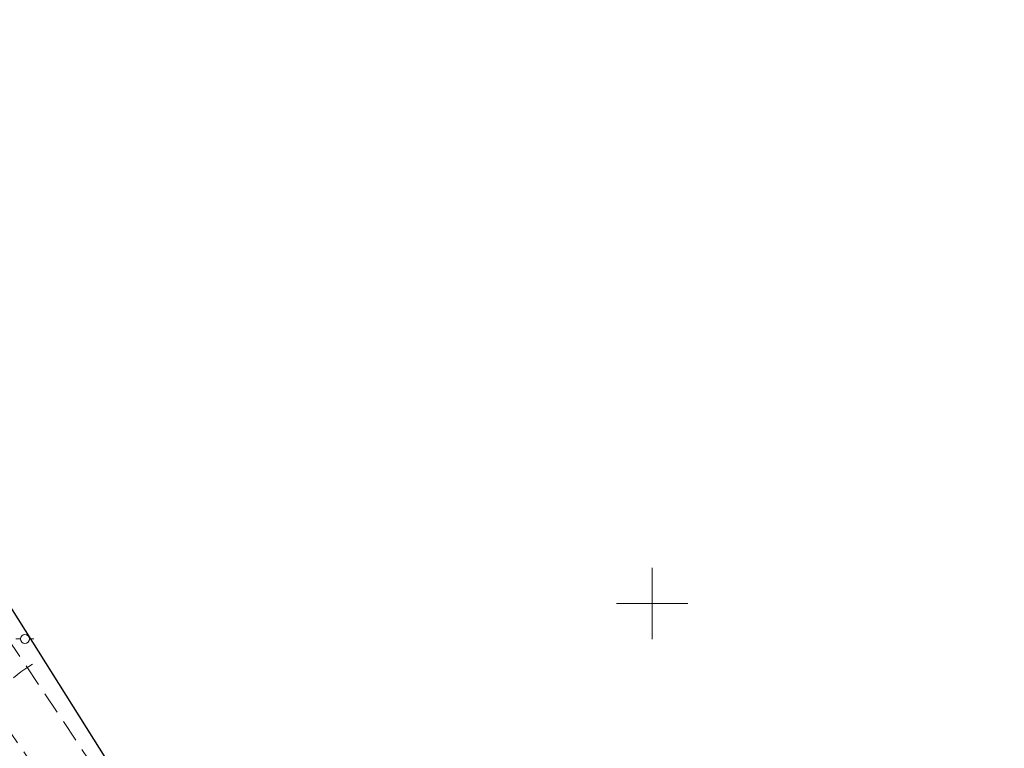
# Model space of a CAD drawing. Units: metres. Extents: x 290829 to 291345, y 1664929 to 1665494.
# Drawn here: x 291029 to 291139, y 1665084 to 1665165 of the extents above; entities that cross this region are included whole.
import ezdxf

# ---------------------------------------------------------------- set-up
doc = ezdxf.new("R2010")
doc.units = ezdxf.units.M
doc.header["$MEASUREMENT"] = 0
doc.linetypes.add('HIDDEN', pattern=[0.375, 0.25, -0.125])
doc.layers.add('Curvas_Mestras', color=7, linetype='Continuous', lineweight=20, true_color=0x783c14)
for name, color, linetype, lineweight in [('Limite_Restituicao', 6, 'Continuous', 30), ('Malha_Coordenadas', 7, 'Continuous', 15), ('Nao_Pavimentada_S_Mfio', 10, 'HIDDEN', 15), ('Poste', 7, 'Continuous', 9)]:
    doc.layers.add(name, color=color, linetype=linetype, lineweight=lineweight)

# ---------------------------------------------------------------- blocks, each defined once
blk = doc.blocks.new('Poste')
at = {"layer": 'Poste'}
for points in [[(-0.5, 0), (-1, 0)], [(0.5, 0), (1, 0)]]:
    blk.add_lwpolyline(points, dxfattribs=at)
blk.add_lwpolyline([(0, 0.5, 1), (0, -0.5, 1)], format="xyb", close=True, dxfattribs=at)

msp = doc.modelspace()

# ---------------------------------------------------------------- linework, layer by layer
at = {"layer": 'Curvas_Mestras', "elevation": 100, "flags": 128}
msp.add_lwpolyline([(291028.52, 1665091.69), (291029.34, 1665092.33), (291030.25, 1665092.95), (291030.64, 1665093.19)], dxfattribs=at)
at = {"layer": 'Limite_Restituicao', "flags": 128}
msp.add_lwpolyline([(290845.91, 1665377.58), (290845.91, 1665377.58), (290883.26, 1665288.96), (290902.47, 1665245.64), (290945, 1665253.07), (290966.35, 1665186.38), (291008.57, 1665137.85), (291018.41, 1665115.06), (291060.22, 1665048.63), (291092.73, 1665000.9), (291135.56, 1664938.95), (291139.4, 1664934.47)], dxfattribs=at)
at = {"layer": 'Malha_Coordenadas', "flags": 128}
for points in [[(291100, 1665104), (291100, 1665096)], [(291104, 1665100), (291096, 1665100)]]:
    msp.add_lwpolyline(points, dxfattribs=at)
at = {"layer": 'Nao_Pavimentada_S_Mfio', "ltscale": 10, "flags": 128}
for points in [[(291133.18, 1664934.47), (291133.29, 1664936.18), (291133.03, 1664938.88), (291132.36, 1664940.69), (291128.7, 1664945.77), (291119.93, 1664960.68), (291107.92, 1664978.9), (291094.9, 1664997.09), (291077, 1665023.53), (291065.25, 1665039.62), (291053.81, 1665055.77), (291041.38, 1665075.9), (291027.73, 1665096.31), (291018.48, 1665109.84), (291017.08, 1665112.24), (291017.07, 1665113.37)], [(290959.96, 1665074.26), (290960.78, 1665074.95), (290968.46, 1665080.52), (290999.11, 1665102.03), (291009.92, 1665108.3), (291010.92, 1665108.79), (291011.68, 1665108.84), (291012.45, 1665108.65), (291031.67, 1665080.45), (291050.8, 1665049.67), (291064.11, 1665030.29), (291082.3, 1665005.21), (291093.77, 1664987.81), (291093.91, 1664986.95), (291093.46, 1664986.17), (291092.78, 1664985.45), (291080.5, 1664977.84), (291061.92, 1664965), (291042.02, 1664951.86), (291040.13, 1664951.05), (291038.93, 1664950.94), (291038.03, 1664950.97)]]:
    msp.add_lwpolyline(points, dxfattribs=at)

# ---------------------------------------------------------------- block references
at = {"layer": 'Poste'}
msp.add_blockref('Poste', (291029.8, 1665096.03), dxfattribs=at)

doc.saveas('drawing.dxf')
